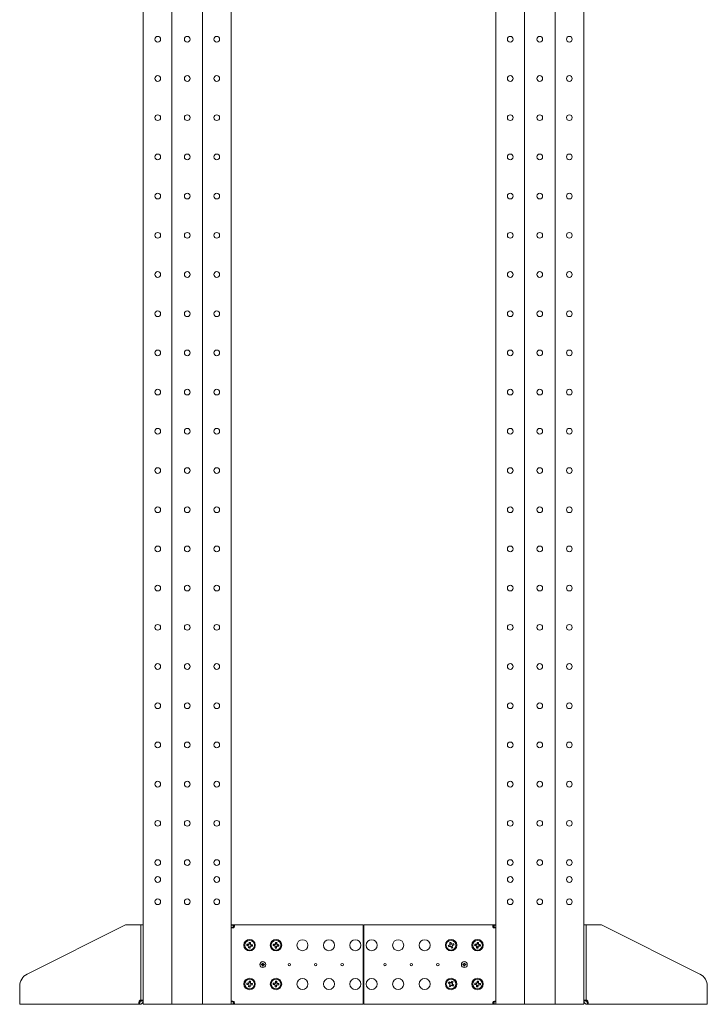
# Model space of a CAD drawing. Units: millimetres. Extents: x 529 to 21760, y 26 to 15039.
# Drawn here: x 12522 to 13302, y 2221 to 3337 of the extents above; entities that cross this region are included whole.
import ezdxf

# ---------------------------------------------------------------- set-up
doc = ezdxf.new("R2010")
doc.units = ezdxf.units.MM
doc.layers.add('Conteg ROF Rack', color=3, linetype='Continuous')

# ---------------------------------------------------------------- blocks, each defined once
blk = doc.blocks.new('RSG4_47U_500_side')
at = {"layer": 'Conteg ROF Rack', "linetype": 'Continuous', "lineweight": 15}
for p, q in [((12694.5, 2220.6), (12694.5, 4497.6)), ((12729.5, 2220.6), (12729.5, 4497.6)), ((12762, 2220.6), (12762, 4497.6)), ((13061.8, 4497.6), (13061.8, 2220.6)), ((13094.3, 4497.6), (13094.3, 2220.6)), ((13129.3, 4497.6), (13129.3, 2220.6)), ((12662, 2310.6), (12662, 4408.6)), ((13161.8, 4408.6), (13161.8, 2310.6)), ((12642, 2310.6), (12530.3, 2254.7)), ((12642, 2310.6), (12659.5, 2310.6)), ((12659.5, 2310.6), (12662, 2310.6)), ((12659.5, 2225.4), (12659.5, 2310.6)), ((12662, 2225.4), (12662, 2310.6)), ((12762, 2310.6), (12764, 2310.6)), ((12762, 2310.3), (12764, 2310.3)), ((12764, 2307.5), (12762, 2307.5)), ((12764, 2310.6), (12764, 2308.6)), ((12764, 2310.6), (12765, 2310.6)), ((12764, 2308.6), (12764, 2310.3)), ((12764, 2308.6), (12765, 2308.6)), ((12764, 2307.5), (12764, 2308.6)), ((12764, 2307.5), (12764, 2307.3)), ((12765, 2310.6), (12765, 2308.6)), ((12765, 2310.6), (12911.7, 2310.6)), ((12911.7, 2310.6), (12911.7, 2307.6)), ((12911.7, 2308.1), (12912.2, 2308.1)), ((12911.7, 2307.6), (12911.7, 2223.6)), ((12912.2, 2307.6), (12912.2, 2310.6)), ((12912.2, 2310.6), (13058.9, 2310.6)), ((12912.2, 2223.6), (12912.2, 2307.6)), ((13058.9, 2308.6), (13058.9, 2310.6)), ((13058.9, 2310.6), (13060, 2310.6)), ((13058.9, 2308.6), (13060, 2308.6)), ((13060, 2310.6), (13060, 2308.6)), ((13060, 2310.6), (13061.8, 2310.6)), ((13061.8, 2310.3), (13060, 2310.3)), ((13060, 2310.3), (13060, 2308.6)), ((13060, 2308.6), (13060, 2307.5)), ((13061.8, 2307.5), (13060, 2307.5)), ((13060, 2307.3), (13060, 2307.5)), ((13164.3, 2310.6), (13161.8, 2310.6)), ((13161.8, 2310.6), (13161.8, 2225.4)), ((13164.3, 2310.6), (13164.3, 2225.4)), ((13164.3, 2310.6), (13181.8, 2310.6)), ((13293.5, 2254.7), (13181.8, 2310.6)), ((12779.6, 2288.7), (12779.8, 2288.5)), ((12782.2, 2290.8), (12782.4, 2290.6)), ((12782.4, 2290.6), (12782.3, 2289.2)), ((12783.6, 2290.5), (12782.4, 2290.6)), ((12783.5, 2289.1), (12783.6, 2290.5)), ((12783.8, 2290.7), (12783.6, 2290.5)), ((12809.6, 2288.7), (12809.8, 2288.5)), ((12812.2, 2290.8), (12812.4, 2290.6)), ((12812.4, 2290.6), (12812.3, 2289.2)), ((12813.6, 2290.5), (12812.4, 2290.6)), ((12813.5, 2289.1), (12813.6, 2290.5)), ((12813.8, 2290.7), (12813.6, 2290.5)), ((13009.4, 2290.3), (13009.7, 2290.2)), ((13010.8, 2290.6), (13009.7, 2290.2)), ((13009.7, 2290.2), (13010.1, 2288.9)), ((13010.9, 2290.9), (13010.8, 2290.6)), ((13011.3, 2289.3), (13010.8, 2290.6)), ((13013.9, 2289.1), (13012.6, 2288.7)), ((13014, 2289.4), (13013.9, 2289.1)), ((13014.3, 2288), (13013.9, 2289.1)), ((13038.1, 2288.7), (13038.3, 2288.5)), ((13040.7, 2290.8), (13040.9, 2290.6)), ((13040.9, 2290.6), (13040.8, 2289.2)), ((13042.1, 2290.5), (13040.9, 2290.6)), ((13042, 2289.1), (13042.1, 2290.5)), ((13042.3, 2290.7), (13042.1, 2290.5)), ((12779.5, 2287.1), (12779.7, 2287.3)), ((12779.8, 2288.5), (12779.7, 2287.3)), ((12779.7, 2287.3), (12781.1, 2287.1)), ((12781.2, 2288.3), (12779.8, 2288.5)), ((12781.7, 2284.5), (12781.9, 2284.7)), ((12782, 2286), (12781.9, 2284.7)), ((12781.9, 2284.7), (12783.1, 2284.5)), ((12783.1, 2284.5), (12783.2, 2285.9)), ((12783.3, 2284.3), (12783.1, 2284.5)), ((12784.3, 2286.8), (12785.7, 2286.7)), ((12785.8, 2287.9), (12784.4, 2288)), ((12785.7, 2286.7), (12785.8, 2287.9)), ((12785.9, 2286.5), (12785.7, 2286.7)), ((12786, 2288.1), (12785.8, 2287.9)), ((12809.5, 2287.1), (12809.7, 2287.3)), ((12809.8, 2288.5), (12809.7, 2287.3)), ((12809.7, 2287.3), (12811.1, 2287.1)), ((12811.2, 2288.3), (12809.8, 2288.5)), ((12811.7, 2284.5), (12811.9, 2284.7)), ((12812, 2286), (12811.9, 2284.7)), ((12811.9, 2284.7), (12813.1, 2284.5)), ((12813.1, 2284.5), (12813.2, 2285.9)), ((12813.3, 2284.3), (12813.1, 2284.5)), ((12814.3, 2286.8), (12815.7, 2286.7)), ((12815.8, 2287.9), (12814.4, 2288)), ((12815.7, 2286.7), (12815.8, 2287.9)), ((12815.9, 2286.5), (12815.7, 2286.7)), ((12816, 2288.1), (12815.8, 2287.9)), ((13008, 2287.3), (13008.2, 2287.2)), ((13009.5, 2287.6), (13008.2, 2287.2)), ((13008.2, 2287.2), (13008.6, 2286)), ((13008.5, 2285.8), (13008.6, 2286)), ((13008.6, 2286), (13009.9, 2286.5)), ((13011.2, 2285.9), (13011.7, 2284.6)), ((13011.6, 2284.3), (13011.7, 2284.6)), ((13011.7, 2284.6), (13012.8, 2285)), ((13012.8, 2285), (13012.3, 2286.3)), ((13013.1, 2284.8), (13012.8, 2285)), ((13013, 2287.5), (13014.3, 2288)), ((13014.5, 2287.9), (13014.3, 2288)), ((13038, 2287.1), (13038.2, 2287.3)), ((13038.3, 2288.5), (13038.2, 2287.3)), ((13038.2, 2287.3), (13039.6, 2287.1)), ((13039.7, 2288.3), (13038.3, 2288.5)), ((13040.2, 2284.5), (13040.4, 2284.7)), ((13040.5, 2286), (13040.4, 2284.7)), ((13040.4, 2284.7), (13041.6, 2284.5)), ((13041.6, 2284.5), (13041.7, 2285.9)), ((13041.8, 2284.3), (13041.6, 2284.5)), ((13042.8, 2286.8), (13044.2, 2286.7)), ((13044.3, 2287.9), (13042.9, 2288)), ((13044.2, 2286.7), (13044.3, 2287.9)), ((13044.4, 2286.5), (13044.2, 2286.7)), ((13044.5, 2288.1), (13044.3, 2287.9)), ((12798.1, 2267.4), (12797.4, 2267.4)), ((12797.4, 2267.4), (12797.4, 2266.8)), ((12797.6, 2267.2), (12797.4, 2267.4)), ((12797.6, 2266.8), (12797.6, 2267.2)), ((12797.6, 2267.2), (12797.9, 2267.2)), ((12797.9, 2267.2), (12798.1, 2267.4)), ((12797.9, 2267.2), (12797.9, 2266.8)), ((12798.1, 2266.8), (12798.1, 2267.4)), ((13026.6, 2267.4), (13025.9, 2267.4)), ((13025.9, 2267.4), (13025.9, 2266.8)), ((13026.1, 2267.2), (13025.9, 2267.4)), ((13026.1, 2266.8), (13026.1, 2267.2)), ((13026.1, 2267.2), (13026.4, 2267.2)), ((13026.4, 2267.2), (13026.6, 2267.4)), ((13026.4, 2267.2), (13026.4, 2266.8)), ((13026.6, 2266.8), (13026.6, 2267.4)), ((12796.6, 2266), (12796, 2266)), ((12796, 2266), (12796, 2265.2)), ((12796.2, 2265.8), (12796, 2266)), ((12796.2, 2265.4), (12796, 2265.2)), ((12796, 2265.2), (12796.5, 2265.2)), ((12796.2, 2265.8), (12796.5, 2265.8)), ((12796.2, 2265.4), (12796.2, 2265.8)), ((12796.5, 2265.4), (12796.2, 2265.4)), ((12796.4, 2265.8), (12796.3, 2265.6)), ((12796.3, 2265.6), (12796.4, 2265.4)), ((12797.3, 2264.4), (12797.3, 2263.8)), ((12797.5, 2264), (12797.3, 2263.8)), ((12797.3, 2263.8), (12798.1, 2263.8)), ((12797.5, 2264), (12797.6, 2264.4)), ((12797.9, 2264), (12797.5, 2264)), ((12797.9, 2264.4), (12797.9, 2264)), ((12797.9, 2264), (12798.1, 2263.8)), ((12798.1, 2263.8), (12798.1, 2264.4)), ((12799.5, 2265.9), (12798.9, 2266)), ((12798.9, 2265.8), (12799.3, 2265.7)), ((12799.3, 2265.4), (12798.9, 2265.4)), ((12798.9, 2265.2), (12799.5, 2265.2)), ((12799.3, 2265.7), (12799.5, 2265.9)), ((12799.3, 2265.7), (12799.3, 2265.4)), ((12799.3, 2265.4), (12799.5, 2265.2)), ((12799.5, 2265.2), (12799.5, 2265.9)), ((13025.1, 2266), (13024.5, 2266)), ((13024.5, 2266), (13024.5, 2265.2)), ((13024.7, 2265.8), (13024.5, 2266)), ((13024.7, 2265.4), (13024.5, 2265.2)), ((13024.5, 2265.2), (13025, 2265.2)), ((13024.7, 2265.8), (13025, 2265.8)), ((13024.7, 2265.4), (13024.7, 2265.8)), ((13025, 2265.4), (13024.7, 2265.4)), ((13025.8, 2264.4), (13025.8, 2263.8)), ((13026, 2264), (13025.8, 2263.8)), ((13025.8, 2263.8), (13026.6, 2263.8)), ((13026, 2264), (13026.1, 2264.4)), ((13026.4, 2264), (13026, 2264)), ((13026.4, 2264.4), (13026.4, 2264)), ((13026.4, 2264), (13026.6, 2263.8)), ((13026.6, 2263.8), (13026.6, 2264.4)), ((13028, 2265.9), (13027.4, 2266)), ((13027.4, 2265.8), (13027.8, 2265.7)), ((13027.8, 2265.4), (13027.4, 2265.4)), ((13027.4, 2265.2), (13028, 2265.2)), ((13027.6, 2265.6), (13027.6, 2265.8)), ((13027.6, 2265.4), (13027.6, 2265.6)), ((13027.8, 2265.7), (13028, 2265.9)), ((13027.8, 2265.7), (13027.8, 2265.4)), ((13027.8, 2265.4), (13028, 2265.2)), ((13028, 2265.2), (13028, 2265.9)), ((12779.6, 2244.7), (12779.8, 2244.5)), ((12779.8, 2244.5), (12779.7, 2243.3)), ((12781.2, 2244.3), (12779.8, 2244.5)), ((12782.2, 2246.8), (12782.4, 2246.6)), ((12782.4, 2246.6), (12782.3, 2245.2)), ((12783.6, 2246.5), (12782.4, 2246.6)), ((12783.5, 2245.1), (12783.6, 2246.5)), ((12783.8, 2246.7), (12783.6, 2246.5)), ((12785.8, 2243.9), (12784.4, 2244)), ((12786, 2244.1), (12785.8, 2243.9)), ((12809.6, 2244.7), (12809.8, 2244.5)), ((12809.8, 2244.5), (12809.7, 2243.3)), ((12811.2, 2244.3), (12809.8, 2244.5)), ((12812.2, 2246.8), (12812.4, 2246.6)), ((12812.4, 2246.6), (12812.3, 2245.2)), ((12813.6, 2246.5), (12812.4, 2246.6)), ((12813.5, 2245.1), (12813.6, 2246.5)), ((12813.8, 2246.7), (12813.6, 2246.5)), ((12815.8, 2243.9), (12814.4, 2244)), ((12816, 2244.1), (12815.8, 2243.9)), ((13008.1, 2244.5), (13008.4, 2244.6)), ((13009, 2245.6), (13008.4, 2244.6)), ((13008.4, 2244.6), (13009.6, 2243.9)), ((13008.9, 2245.9), (13009, 2245.6)), ((13010.2, 2244.9), (13009, 2245.6)), ((13012.2, 2246.5), (13011.5, 2245.3)), ((13012.2, 2246.7), (13012.2, 2246.5)), ((13013.3, 2245.9), (13012.2, 2246.5)), ((13012.6, 2244.7), (13013.3, 2245.9)), ((13013.6, 2245.9), (13013.3, 2245.9)), ((13038.1, 2244.7), (13038.3, 2244.5)), ((13038.3, 2244.5), (13038.2, 2243.3)), ((13039.7, 2244.3), (13038.3, 2244.5)), ((13040.7, 2246.8), (13040.9, 2246.6)), ((13040.9, 2246.6), (13040.8, 2245.2)), ((13042.1, 2246.5), (13040.9, 2246.6)), ((13042, 2245.1), (13042.1, 2246.5)), ((13042.3, 2246.7), (13042.1, 2246.5)), ((13044.3, 2243.9), (13042.9, 2244)), ((13044.5, 2244.1), (13044.3, 2243.9)), ((12522, 2224.6), (12522, 2241.3)), ((12779.5, 2243.1), (12779.7, 2243.3)), ((12779.7, 2243.3), (12781.1, 2243.1)), ((12781.7, 2240.5), (12781.9, 2240.7)), ((12782, 2242), (12781.9, 2240.7)), ((12781.9, 2240.7), (12783.1, 2240.5)), ((12783.1, 2240.5), (12783.2, 2241.9)), ((12783.3, 2240.3), (12783.1, 2240.5)), ((12784.3, 2242.8), (12785.7, 2242.7)), ((12785.7, 2242.7), (12785.8, 2243.9)), ((12785.9, 2242.5), (12785.7, 2242.7)), ((12809.5, 2243.1), (12809.7, 2243.3)), ((12809.7, 2243.3), (12811.1, 2243.1)), ((12811.7, 2240.5), (12811.9, 2240.7)), ((12812, 2242), (12811.9, 2240.7)), ((12811.9, 2240.7), (12813.1, 2240.5)), ((12813.1, 2240.5), (12813.2, 2241.9)), ((12813.3, 2240.3), (12813.1, 2240.5)), ((12814.3, 2242.8), (12815.7, 2242.7)), ((12815.7, 2242.7), (12815.8, 2243.9)), ((12815.9, 2242.5), (12815.7, 2242.7)), ((13008.9, 2241.2), (13009.2, 2241.3)), ((13009.9, 2242.5), (13009.2, 2241.3)), ((13009.2, 2241.3), (13010.2, 2240.7)), ((13010.2, 2240.7), (13011, 2241.9)), ((13010.3, 2240.4), (13010.2, 2240.7)), ((13012.3, 2242.3), (13013.5, 2241.5)), ((13014.1, 2242.6), (13012.9, 2243.3)), ((13013.5, 2241.5), (13014.1, 2242.6)), ((13013.6, 2241.3), (13013.5, 2241.5)), ((13014.4, 2242.7), (13014.1, 2242.6)), ((13038, 2243.1), (13038.2, 2243.3)), ((13038.2, 2243.3), (13039.6, 2243.1)), ((13040.2, 2240.5), (13040.4, 2240.7)), ((13040.5, 2242), (13040.4, 2240.7)), ((13040.4, 2240.7), (13041.6, 2240.5)), ((13041.6, 2240.5), (13041.7, 2241.9)), ((13041.8, 2240.3), (13041.6, 2240.5)), ((13042.8, 2242.8), (13044.2, 2242.7)), ((13044.2, 2242.7), (13044.3, 2243.9)), ((13044.4, 2242.5), (13044.2, 2242.7)), ((13301.8, 2241.3), (13301.8, 2224.6)), ((12522, 2220.6), (12522, 2224.6)), ((12657.8, 2223.1), (12657.8, 2220.6)), ((12658, 2223.1), (12657.8, 2223.1)), ((12658, 2220.6), (12658, 2223.1)), ((12662, 2225.4), (12659.5, 2225.4)), ((12659.5, 2225.4), (12659.5, 2224.6)), ((12662, 2224.6), (12659.5, 2224.6)), ((12662, 2225.4), (12662, 2224.9)), ((12662, 2220.6), (12662, 2224.9)), ((12762, 2223.6), (12764, 2223.6)), ((12764, 2223.9), (12764, 2223.6)), ((12764, 2222.6), (12764, 2223.6)), ((12764, 2220.6), (12764, 2222.6)), ((12765, 2222.6), (12764, 2222.6)), ((12764, 2220.8), (12764, 2222.6)), ((12765, 2222.6), (12765, 2220.6)), ((12911.7, 2223.6), (12911.7, 2220.6)), ((12912.2, 2223.1), (12911.7, 2223.1)), ((12912.2, 2220.6), (12912.2, 2223.6)), ((13058.9, 2220.6), (13058.9, 2222.6)), ((13060, 2222.6), (13058.9, 2222.6)), ((13060, 2223.6), (13060, 2223.9)), ((13060, 2223.6), (13061.8, 2223.6)), ((13060, 2223.6), (13060, 2222.6)), ((13060, 2220.6), (13060, 2222.6)), ((13060, 2222.6), (13060, 2220.8)), ((13161.8, 2225.4), (13164.3, 2225.4)), ((13161.8, 2224.9), (13161.8, 2225.4)), ((13161.8, 2224.9), (13161.8, 2220.6)), ((13164.3, 2224.6), (13161.8, 2224.6)), ((13164.3, 2224.6), (13164.3, 2225.4)), ((13165.8, 2223.1), (13165.8, 2220.6)), ((13166, 2223.1), (13165.8, 2223.1)), ((13166, 2220.6), (13166, 2223.1)), ((13301.8, 2224.6), (13301.8, 2220.6)), ((12657.8, 2220.6), (12522, 2220.6)), ((12658, 2220.6), (12657.8, 2220.6)), ((12666, 2220.6), (12662, 2220.6)), ((12690.5, 2220.6), (12666, 2220.6)), ((12694.5, 2220.6), (12690.5, 2220.6)), ((12696, 2220.6), (12694.5, 2220.6)), ((12728, 2220.6), (12696, 2220.6)), ((12729.5, 2220.6), (12728, 2220.6)), ((12733.5, 2220.6), (12729.5, 2220.6)), ((12758, 2220.6), (12733.5, 2220.6)), ((12762, 2220.6), (12758, 2220.6)), ((12762, 2220.8), (12764, 2220.8)), ((12764, 2220.6), (12762, 2220.6)), ((12765, 2220.6), (12764, 2220.6)), ((12911.7, 2220.6), (12765, 2220.6)), ((13058.9, 2220.6), (12912.2, 2220.6)), ((13060, 2220.6), (13058.9, 2220.6)), ((13061.8, 2220.8), (13060, 2220.8)), ((13061.8, 2220.6), (13060, 2220.6)), ((13065.8, 2220.6), (13061.8, 2220.6)), ((13090.3, 2220.6), (13065.8, 2220.6)), ((13094.3, 2220.6), (13090.3, 2220.6)), ((13095.8, 2220.6), (13094.3, 2220.6)), ((13127.8, 2220.6), (13095.8, 2220.6)), ((13129.3, 2220.6), (13127.8, 2220.6)), ((13133.3, 2220.6), (13129.3, 2220.6)), ((13157.8, 2220.6), (13133.3, 2220.6)), ((13161.8, 2220.6), (13157.8, 2220.6)), ((13166, 2220.6), (13165.8, 2220.6)), ((13301.8, 2220.6), (13166, 2220.6))]:
    blk.add_line(p, q, dxfattribs=at)
at = {"layer": 'Conteg ROF Rack', "linetype": 'Continuous', "lineweight": 15, "flags": 128}
for points in [[(12797.9, 2267), (12797.7, 2267), (12797.6, 2267)], [(13026.4, 2267), (13026.2, 2267), (13026.1, 2267)], [(12797.5, 2264.2), (12797.7, 2264.2), (12797.9, 2264.2)], [(12799.1, 2265.4), (12799.1, 2265.6), (12799.1, 2265.8)], [(13024.9, 2265.8), (13024.8, 2265.6), (13024.9, 2265.4)], [(13026, 2264.2), (13026.2, 2264.2), (13026.4, 2264.2)]]:
    blk.add_lwpolyline(points, dxfattribs=at)
at = {"layer": 'Conteg ROF Rack', "linetype": 'Continuous', "lineweight": 15}
for centre, radius in [((12678.5, 3314.8), 3.25), ((12712, 3314.8), 3.25), ((12745.5, 3314.8), 3.25), ((13078.3, 3314.8), 3.25), ((13111.8, 3314.8), 3.25), ((13145.3, 3314.8), 3.25), ((12678.5, 3270.3), 3.25), ((12712, 3270.3), 3.25), ((12745.5, 3270.3), 3.25), ((13078.3, 3270.3), 3.25), ((13111.8, 3270.3), 3.25), ((13145.3, 3270.3), 3.25), ((12678.5, 3225.9), 3.25), ((12712, 3225.9), 3.25), ((12745.5, 3225.9), 3.25), ((13078.3, 3225.9), 3.25), ((13111.8, 3225.9), 3.25), ((13145.3, 3225.9), 3.25), ((12678.5, 3181.4), 3.25), ((12712, 3181.4), 3.25), ((12745.5, 3181.4), 3.25), ((13078.3, 3181.4), 3.25), ((13111.8, 3181.4), 3.25), ((13145.3, 3181.4), 3.25), ((12678.5, 3137), 3.25), ((12712, 3137), 3.25), ((12745.5, 3137), 3.25), ((13078.3, 3137), 3.25), ((13111.8, 3137), 3.25), ((13145.3, 3137), 3.25), ((12678.5, 3092.5), 3.25), ((12712, 3092.5), 3.25), ((12745.5, 3092.5), 3.25), ((13078.3, 3092.5), 3.25), ((13111.8, 3092.5), 3.25), ((13145.3, 3092.5), 3.25), ((12678.5, 3048.1), 3.25), ((12712, 3048.1), 3.25), ((12745.5, 3048.1), 3.25), ((13078.3, 3048.1), 3.25), ((13111.8, 3048.1), 3.25), ((13145.3, 3048.1), 3.25), ((12678.5, 3003.6), 3.25), ((12712, 3003.6), 3.25), ((12745.5, 3003.6), 3.25), ((13078.3, 3003.6), 3.25), ((13111.8, 3003.6), 3.25), ((13145.3, 3003.6), 3.25), ((12678.5, 2959.2), 3.25), ((12712, 2959.2), 3.25), ((12745.5, 2959.2), 3.25), ((13078.3, 2959.2), 3.25), ((13111.8, 2959.2), 3.25), ((13145.3, 2959.2), 3.25), ((12678.5, 2914.7), 3.25), ((12712, 2914.7), 3.25), ((12745.5, 2914.7), 3.25), ((13078.3, 2914.7), 3.25), ((13111.8, 2914.7), 3.25), ((13145.3, 2914.7), 3.25), ((12678.5, 2870.3), 3.25), ((12712, 2870.3), 3.25), ((12745.5, 2870.3), 3.25), ((13078.3, 2870.3), 3.25), ((13111.8, 2870.3), 3.25), ((13145.3, 2870.3), 3.25), ((12678.5, 2825.8), 3.25), ((12712, 2825.8), 3.25), ((12745.5, 2825.8), 3.25), ((13078.3, 2825.8), 3.25), ((13111.8, 2825.8), 3.25), ((13145.3, 2825.8), 3.25), ((12678.5, 2781.4), 3.25), ((12712, 2781.4), 3.25), ((12745.5, 2781.4), 3.25), ((13078.3, 2781.4), 3.25), ((13111.8, 2781.4), 3.25), ((13145.3, 2781.4), 3.25), ((12678.5, 2736.9), 3.25), ((12712, 2736.9), 3.25), ((12745.5, 2736.9), 3.25), ((13078.3, 2736.9), 3.25), ((13111.8, 2736.9), 3.25), ((13145.3, 2736.9), 3.25), ((12678.5, 2692.5), 3.25), ((12712, 2692.5), 3.25), ((12745.5, 2692.5), 3.25), ((13078.3, 2692.5), 3.25), ((13111.8, 2692.5), 3.25), ((13145.3, 2692.5), 3.25), ((12678.5, 2648), 3.25), ((12712, 2648), 3.25), ((12745.5, 2648), 3.25), ((13078.3, 2648), 3.25), ((13111.8, 2648), 3.25), ((13145.3, 2648), 3.25), ((12678.5, 2603.6), 3.25), ((12712, 2603.6), 3.25), ((12745.5, 2603.6), 3.25), ((13078.3, 2603.6), 3.25), ((13111.8, 2603.6), 3.25), ((13145.3, 2603.6), 3.25), ((12678.5, 2559.1), 3.25), ((12712, 2559.1), 3.25), ((12745.5, 2559.1), 3.25), ((13078.3, 2559.1), 3.25), ((13111.8, 2559.1), 3.25), ((13145.3, 2559.1), 3.25), ((12678.5, 2514.7), 3.25), ((12712, 2514.7), 3.25), ((12745.5, 2514.7), 3.25), ((13078.3, 2514.7), 3.25), ((13111.8, 2514.7), 3.25), ((13145.3, 2514.7), 3.25), ((12678.5, 2470.2), 3.25), ((12712, 2470.2), 3.25), ((12745.5, 2470.2), 3.25), ((13078.3, 2470.2), 3.25), ((13111.8, 2470.2), 3.25), ((13145.3, 2470.2), 3.25), ((12678.5, 2425.8), 3.25), ((12712, 2425.8), 3.25), ((12745.5, 2425.8), 3.25), ((13078.3, 2425.8), 3.25), ((13111.8, 2425.8), 3.25), ((13145.3, 2425.8), 3.25), ((12678.5, 2381.3), 3.25), ((12712, 2381.3), 3.25), ((12745.5, 2381.3), 3.25), ((13078.3, 2381.3), 3.25), ((13111.8, 2381.3), 3.25), ((13145.3, 2381.3), 3.25), ((12678.5, 2362.1), 3.25), ((12745.5, 2362.1), 3.25), ((13078.3, 2362.1), 3.25), ((13145.3, 2362.1), 3.25), ((12678.5, 2336.9), 3.25), ((12712, 2336.9), 3.25), ((12745.5, 2336.9), 3.25), ((13078.3, 2336.9), 3.25), ((13111.8, 2336.9), 3.25), ((13145.3, 2336.9), 3.25), ((12782.7, 2287.6), 6.5), ((12782.7, 2287.6), 5.5), ((12812.7, 2287.6), 6.5), ((12812.7, 2287.6), 5.5), ((12842.7, 2287.6), 6.25), ((12872.7, 2287.6), 6.25), ((12902.7, 2287.6), 6.25), ((12921.2, 2287.6), 6.25), ((12951.2, 2287.6), 6.25), ((12981.2, 2287.6), 6.25), ((13011.2, 2287.6), 6.5), ((13011.2, 2287.6), 5.5), ((13041.2, 2287.6), 6.5), ((13041.2, 2287.6), 5.5), ((12797.7, 2265.6), 3.35), ((12827.7, 2265.6), 1.4), ((12857.7, 2265.6), 1.4), ((12887.7, 2265.6), 1.4), ((12936.2, 2265.6), 1.4), ((12966.2, 2265.6), 1.4), ((12996.2, 2265.6), 1.4), ((13026.2, 2265.6), 3.35), ((12782.7, 2243.6), 6.5), ((12782.7, 2243.6), 5.5), ((12812.7, 2243.6), 6.5), ((12812.7, 2243.6), 5.5), ((12842.7, 2243.6), 6.25), ((12872.7, 2243.6), 6.25), ((12902.7, 2243.6), 6.25), ((12921.2, 2243.6), 6.25), ((12951.2, 2243.6), 6.25), ((12981.2, 2243.6), 6.25), ((13011.2, 2243.6), 6.5), ((13011.2, 2243.6), 5.5), ((13041.2, 2243.6), 6.5), ((13041.2, 2243.6), 5.5)]:
    blk.add_circle(centre, radius, dxfattribs=at)
for centre, radius, start, end in [((12764, 2308.6), 1.45, 313.6028, 316.3972), ((13060, 2308.6), 1.45, 223.6028, 226.3972), ((12834.5, 2282.9), 55.2, 173.9805, 175.6378), ((12778.1, 2237.7), 51, 86.4542, 88.2529), ((12781.3, 2289.3), 1, 264.8093, 354.8093), ((12832.8, 2283.2), 51.1, 171.3689, 173.1615), ((12778, 2235.5), 55.5, 83.9845, 85.634), ((12784.5, 2289), 1, 174.8093, 264.8093), ((12732.8, 2292.3), 51.1, 356.4546, 358.2504), ((12864.4, 2282.9), 55, 173.9777, 175.6406), ((12808.1, 2237.7), 51, 86.4543, 88.2526), ((12811.3, 2289.3), 1, 264.8093, 354.8093), ((12862.4, 2283.2), 50.7, 171.3613, 173.169), ((12808, 2235.5), 55.5, 83.9841, 85.634), ((12814.5, 2289), 1, 174.8093, 264.8093), ((12763, 2292.2), 50.8, 356.4507, 358.2542), ((13028.6, 2238.3), 55.4, 108.5286, 110.1795), ((13058.3, 2304.3), 50.8, 195.9072, 197.711), ((13009.2, 2288.6), 1, 289.3538, 19.3538), ((12964, 2271.1), 51, 20.9988, 22.7982), ((13012.2, 2289.6), 1, 199.3538, 289.3538), ((13028, 2240.3), 51, 105.9104, 107.7078), ((12962, 2270.3), 55.4, 18.5286, 20.1795), ((13093.2, 2282.9), 55.4, 173.9829, 175.6354), ((13036.6, 2237.7), 51, 86.4542, 88.2528), ((13039.8, 2289.3), 1, 264.8093, 354.8093), ((13091.1, 2283.2), 50.9, 171.3651, 173.1652), ((13036.5, 2235.5), 55.5, 83.9843, 85.634), ((13043, 2289), 1, 174.8093, 264.8093), ((12991.4, 2292.3), 51, 356.4544, 358.2527), ((12787.1, 2337.4), 50.9, 261.3653, 263.1648), ((12781, 2286.1), 1, 354.8093, 84.8093), ((12832.4, 2282.9), 50.8, 176.4515, 178.2577), ((12787.5, 2339.6), 55.4, 263.9838, 265.6343), ((12784.2, 2285.8), 1, 84.8093, 174.8093), ((12732.7, 2292), 51.2, 351.369, 353.161), ((12787.4, 2337.3), 50.9, 266.4523, 268.2548), ((12778.3, 2237.6), 51, 81.3667, 83.1634), ((12731, 2292.3), 55.2, 353.9804, 355.638), ((12817.1, 2337.4), 50.9, 261.3644, 263.1657), ((12811, 2286.1), 1, 354.8093, 84.8093), ((12862.5, 2282.9), 50.8, 176.4507, 178.2542), ((12817.5, 2339.6), 55.5, 263.9841, 265.634), ((12814.2, 2285.8), 1, 84.8093, 174.8093), ((12763.1, 2291.9), 50.7, 351.3615, 353.1685), ((12817.4, 2337.3), 50.9, 266.4524, 268.2545), ((12808.4, 2237.7), 51, 81.3658, 83.1642), ((12761.2, 2292.3), 55, 353.9775, 355.6408), ((13027.7, 2240.4), 50.9, 110.9974, 112.7996), ((13060.3, 2304.8), 55.2, 198.5254, 200.1826), ((12994.6, 2334.7), 50.8, 285.9077, 287.7112), ((13010.3, 2285.5), 1, 19.3538, 109.3538), ((13058.5, 2304), 50.9, 200.9972, 202.7978), ((12994, 2336.6), 55.2, 288.5242, 290.1831), ((13013.3, 2286.6), 1, 109.3538, 199.3538), ((12964.1, 2270.9), 50.9, 15.9107, 17.7102), ((12994.8, 2334.9), 51, 290.9994, 292.7977), ((13045.6, 2337.4), 50.9, 261.3651, 263.165), ((13039.5, 2286.1), 1, 354.8093, 84.8093), ((13091, 2282.9), 50.9, 176.4525, 178.2545), ((13046, 2339.6), 55.5, 263.9842, 265.6339), ((13042.7, 2285.8), 1, 84.8093, 174.8093), ((12991.5, 2292), 50.8, 351.3634, 353.1667), ((13045.9, 2337.3), 50.9, 266.4524, 268.2547), ((13036.8, 2237.7), 51, 81.366, 83.1641), ((12989.4, 2292.3), 55.3, 353.9826, 355.6378), ((12796.6, 2266.8), 1.02, 269.3626, 359.3626), ((12799, 2266.8), 1.02, 179.3626, 269.3626), ((13025.1, 2266.8), 1.02, 269.3626, 359.3626), ((13027.5, 2266.8), 1.02, 179.3626, 269.3626), ((12796.5, 2264.4), 1.02, 359.3626, 89.3626), ((12798.9, 2264.4), 1.02, 89.3626, 179.3626), ((13025, 2264.4), 1.02, 359.3626, 89.3626), ((13027.4, 2264.4), 1.02, 89.3626, 179.3626), ((12537, 2241.3), 15, 116.5651, 180), ((12834.5, 2238.9), 55.2, 173.9804, 175.6379), ((12778.1, 2193.8), 50.9, 86.4532, 88.2538), ((12781.3, 2245.3), 1, 264.8093, 354.8093), ((12832.8, 2239.2), 51.1, 171.3687, 173.1613), ((12778, 2191.7), 55.3, 83.9819, 85.6366), ((12784.5, 2245), 1, 174.8093, 264.8093), ((12732.8, 2248.3), 51, 356.4544, 358.2504), ((12778.4, 2193.8), 50.9, 81.3643, 83.1657), ((12730.9, 2248.3), 55.2, 353.9805, 355.6377), ((12864.3, 2238.9), 55, 173.9776, 175.6407), ((12808.1, 2193.8), 50.9, 86.4533, 88.2536), ((12811.3, 2245.3), 1, 264.8093, 354.8093), ((12862.4, 2239.2), 50.7, 171.3612, 173.1689), ((12808, 2191.7), 55.3, 83.9815, 85.6366), ((12814.5, 2245), 1, 174.8093, 264.8093), ((12763, 2248.2), 50.8, 356.4506, 358.2543), ((12808.4, 2193.8), 50.8, 81.3634, 83.1666), ((12761.1, 2248.3), 55, 353.9777, 355.6406), ((13056.1, 2217.3), 55.2, 148.763, 150.4215), ((13036.5, 2286.9), 51, 236.1491, 237.9466), ((12985.8, 2200.5), 51, 61.237, 63.0355), ((13010.7, 2245.8), 1, 239.5922, 329.5922), ((13054.4, 2218.4), 50.9, 146.1466, 147.9484), ((12984.8, 2198.6), 55.4, 58.766, 60.4174), ((13013.4, 2244.2), 1, 149.5922, 239.5922), ((12968.2, 2269), 50.9, 331.2357, 333.0376), ((13093.2, 2238.9), 55.4, 173.9828, 175.6355), ((13036.6, 2193.8), 50.9, 86.4533, 88.2537), ((13039.8, 2245.3), 1, 264.8093, 354.8093), ((13091.1, 2239.2), 50.9, 171.3649, 173.1651), ((13036.5, 2191.7), 55.3, 83.9817, 85.6366), ((13043, 2245), 1, 174.8093, 264.8093), ((12991.4, 2248.3), 51, 356.4542, 358.2527), ((13036.9, 2193.8), 50.9, 81.3636, 83.1664), ((12989.4, 2248.3), 55.3, 353.9827, 355.6376), ((13286.8, 2241.3), 15, 0, 63.4349), ((12787.1, 2293.4), 50.9, 261.3652, 263.1659), ((12781, 2242.1), 1, 354.8093, 84.8093), ((12832.4, 2238.9), 50.8, 176.4514, 178.2578), ((12787.5, 2295.4), 55.3, 263.9812, 265.6369), ((12784.2, 2241.8), 1, 84.8093, 174.8093), ((12732.7, 2248), 51.1, 351.3689, 353.1613), ((12787.4, 2293.4), 50.9, 266.4525, 268.2546), ((12817.1, 2293.4), 50.9, 261.3643, 263.1668), ((12811, 2242.1), 1, 354.8093, 84.8093), ((12862.5, 2238.9), 50.8, 176.4507, 178.2542), ((12817.5, 2295.5), 55.3, 263.9815, 265.6366), ((12814.2, 2241.8), 1, 84.8093, 174.8093), ((12763.1, 2247.9), 50.7, 351.3613, 353.1688), ((12817.4, 2293.4), 50.9, 266.4526, 268.2543), ((13054.3, 2218.1), 50.9, 151.2354, 153.0361), ((13037.6, 2288.4), 55.2, 238.7638, 240.4207), ((13009.1, 2243), 1, 329.5922, 59.5922), ((12968, 2268.8), 50.9, 326.148, 327.9483), ((13011.8, 2241.4), 1, 59.5922, 149.5922), ((13036.7, 2286.6), 50.9, 241.2348, 243.0376), ((12986, 2200.4), 50.9, 56.1476, 57.9484), ((12966.3, 2269.9), 55.3, 328.7645, 330.4194), ((13045.6, 2293.4), 50.9, 261.365, 263.1661), ((13039.5, 2242.1), 1, 354.8093, 84.8093), ((13091, 2238.9), 50.9, 176.4524, 178.2546), ((13046, 2295.5), 55.3, 263.9816, 265.6365), ((13042.7, 2241.8), 1, 84.8093, 174.8093), ((12991.5, 2248), 50.8, 351.3632, 353.167), ((13045.9, 2293.4), 50.9, 266.4526, 268.2545), ((12659.7, 2222.9), 2.5, 90, 137.9329), ((12764, 2222.6), 1.45, 43.6028, 46.3972), ((13060, 2222.6), 1.45, 133.6028, 136.3972), ((13164.1, 2222.9), 2.5, 42.0671, 90)]:
    blk.add_arc(centre, radius, start, end, dxfattribs=at)
for points, knots in [([(12765, 2307.5), (12764.8, 2307.5), (12764.5, 2307.3), (12763.9, 2307.2), (12763.4, 2307.2), (12762.9, 2307.1), (12762.5, 2307.2), (12762.2, 2307.2), (12762, 2307.3), (12762, 2307.5), (12762, 2307.5)], [0, 0, 0, 0, 0.111848, 0.234778, 0.365553, 0.500006, 0.634531, 0.765113, 0.886101, 1, 1, 1, 1]), ([(12765, 2310.6), (12765.1, 2310.6), (12765.2, 2310.6), (12765.4, 2310.4), (12765.4, 2310.1), (12765.5, 2309.7), (12765.4, 2309.2), (12765.4, 2308.7), (12765.2, 2308.1), (12765.1, 2307.8), (12765, 2307.6)], [0, 0, 0, 0, 0.111847, 0.234779, 0.365554, 0.500009, 0.634535, 0.765114, 0.8861, 1, 1, 1, 1]), ([(13058.9, 2307.6), (13058.9, 2307.8), (13058.8, 2308.1), (13058.6, 2308.7), (13058.6, 2309.2), (13058.5, 2309.7), (13058.6, 2310.1), (13058.6, 2310.4), (13058.8, 2310.6), (13058.9, 2310.6), (13058.9, 2310.6)], [0, 0, 0, 0, 0.111849, 0.234778, 0.365548, 0.500007, 0.634532, 0.765115, 0.886103, 1, 1, 1, 1]), ([(13061.8, 2307.2), (13061.7, 2307.2), (13061.5, 2307.1), (13061.1, 2307.1), (13060.6, 2307.2), (13060.1, 2307.2), (13059.5, 2307.3), (13059.2, 2307.5), (13059, 2307.5)], [0, 0, 0, 0, 0.168183, 0.34447, 0.520844, 0.692034, 0.850668, 1, 1, 1, 1]), ([(12781.2, 2288.6), (12781.3, 2288.6), (12781.5, 2288.6), (12781.7, 2288.7), (12781.9, 2288.9), (12782, 2289.1), (12782, 2289.2), (12782, 2289.3)], [0, 0, 0, 0, 0.220736, 0.441812, 0.658934, 0.874808, 1, 1, 1, 1]), ([(12783.8, 2289.1), (12783.8, 2289), (12783.8, 2288.8), (12783.9, 2288.6), (12784.1, 2288.4), (12784.2, 2288.3), (12784.4, 2288.3), (12784.4, 2288.3)], [0, 0, 0, 0, 0.220764, 0.441839, 0.658921, 0.874783, 1, 1, 1, 1]), ([(12811.2, 2288.6), (12811.3, 2288.6), (12811.5, 2288.6), (12811.7, 2288.7), (12811.9, 2288.9), (12812, 2289.1), (12812, 2289.2), (12812, 2289.3)], [0, 0, 0, 0, 0.220782, 0.441853, 0.658931, 0.8748, 1, 1, 1, 1]), ([(12813.8, 2289.1), (12813.8, 2289), (12813.8, 2288.8), (12813.9, 2288.6), (12814.1, 2288.4), (12814.2, 2288.3), (12814.4, 2288.3), (12814.4, 2288.3)], [0, 0, 0, 0, 0.220764, 0.441839, 0.658921, 0.874783, 1, 1, 1, 1]), ([(13009.4, 2287.9), (13009.5, 2287.9), (13009.7, 2288), (13009.8, 2288.2), (13009.9, 2288.4), (13009.9, 2288.6), (13009.9, 2288.8), (13009.9, 2288.8)], [0, 0, 0, 0, 0.220751, 0.441839, 0.658918, 0.874814, 1, 1, 1, 1]), ([(13011.5, 2289.4), (13011.6, 2289.3), (13011.6, 2289.2), (13011.8, 2289), (13012.1, 2288.9), (13012.3, 2288.9), (13012.4, 2288.9), (13012.5, 2288.9)], [0, 0, 0, 0, 0.22075, 0.441836, 0.658914, 0.874783, 1, 1, 1, 1]), ([(13039.7, 2288.6), (13039.8, 2288.6), (13040, 2288.6), (13040.2, 2288.7), (13040.4, 2288.9), (13040.5, 2289.1), (13040.5, 2289.2), (13040.5, 2289.3)], [0, 0, 0, 0, 0.220758, 0.441854, 0.658934, 0.874804, 1, 1, 1, 1]), ([(13042.3, 2289.1), (13042.3, 2289), (13042.3, 2288.8), (13042.4, 2288.6), (13042.6, 2288.4), (13042.7, 2288.3), (13042.9, 2288.3), (13042.9, 2288.3)], [0, 0, 0, 0, 0.220762, 0.441838, 0.658922, 0.874808, 1, 1, 1, 1]), ([(12781.7, 2286.1), (12781.7, 2286.2), (12781.7, 2286.3), (12781.6, 2286.6), (12781.4, 2286.7), (12781.2, 2286.8), (12781.1, 2286.9), (12781.1, 2286.9)], [0, 0, 0, 0, 0.220738, 0.441837, 0.658921, 0.874783, 1, 1, 1, 1]), ([(12784.3, 2286.6), (12784.2, 2286.6), (12784, 2286.6), (12783.8, 2286.5), (12783.6, 2286.3), (12783.5, 2286.1), (12783.5, 2286), (12783.5, 2285.9)], [0, 0, 0, 0, 0.220738, 0.441802, 0.658886, 0.874783, 1, 1, 1, 1]), ([(12811.7, 2286.1), (12811.7, 2286.2), (12811.7, 2286.3), (12811.6, 2286.6), (12811.4, 2286.7), (12811.2, 2286.8), (12811.1, 2286.9), (12811.1, 2286.9)], [0, 0, 0, 0, 0.220739, 0.441839, 0.658923, 0.874833, 1, 1, 1, 1]), ([(12814.3, 2286.6), (12814.2, 2286.6), (12814, 2286.6), (12813.8, 2286.5), (12813.6, 2286.3), (12813.5, 2286.1), (12813.5, 2286), (12813.5, 2285.9)], [0, 0, 0, 0, 0.220781, 0.441837, 0.658912, 0.874777, 1, 1, 1, 1]), ([(13011, 2285.8), (13010.9, 2285.9), (13010.8, 2286), (13010.6, 2286.2), (13010.4, 2286.3), (13010.2, 2286.3), (13010.1, 2286.2), (13010, 2286.2)], [0, 0, 0, 0, 0.220746, 0.441828, 0.658927, 0.874791, 1, 1, 1, 1]), ([(13013, 2287.3), (13013, 2287.3), (13012.8, 2287.2), (13012.7, 2287), (13012.6, 2286.7), (13012.6, 2286.5), (13012.6, 2286.4), (13012.6, 2286.4)], [0, 0, 0, 0, 0.220743, 0.441823, 0.658905, 0.874793, 1, 1, 1, 1]), ([(13040.2, 2286.1), (13040.2, 2286.2), (13040.2, 2286.3), (13040.1, 2286.6), (13039.9, 2286.7), (13039.7, 2286.8), (13039.6, 2286.9), (13039.6, 2286.9)], [0, 0, 0, 0, 0.220738, 0.441837, 0.658921, 0.874783, 1, 1, 1, 1]), ([(13042.8, 2286.6), (13042.7, 2286.6), (13042.5, 2286.6), (13042.3, 2286.5), (13042.1, 2286.3), (13042, 2286.1), (13042, 2286), (13042, 2285.9)], [0, 0, 0, 0, 0.22076, 0.44182, 0.658899, 0.87478, 1, 1, 1, 1]), ([(12797.4, 2266.8), (12797.4, 2266.7), (12797.3, 2266.5), (12797.2, 2266.2), (12796.9, 2266.1), (12796.7, 2266), (12796.6, 2266), (12796.6, 2266)], [0, 0, 0, 0, 0.255657, 0.473187, 0.685213, 0.896554, 1, 1, 1, 1]), ([(12798.9, 2266), (12798.8, 2266), (12798.6, 2266), (12798.4, 2266.2), (12798.2, 2266.4), (12798.2, 2266.6), (12798.2, 2266.7), (12798.1, 2266.8)], [0, 0, 0, 0, 0.255657, 0.473181, 0.685231, 0.896554, 1, 1, 1, 1]), ([(13025.9, 2266.8), (13025.9, 2266.7), (13025.8, 2266.5), (13025.7, 2266.2), (13025.4, 2266.1), (13025.2, 2266), (13025.1, 2266), (13025.1, 2266)], [0, 0, 0, 0, 0.255661, 0.473182, 0.68523, 0.896552, 1, 1, 1, 1]), ([(13027.4, 2266), (13027.3, 2266), (13027.1, 2266), (13026.9, 2266.2), (13026.7, 2266.4), (13026.7, 2266.6), (13026.7, 2266.7), (13026.6, 2266.8)], [0, 0, 0, 0, 0.255661, 0.473167, 0.68522, 0.896553, 1, 1, 1, 1]), ([(12796.5, 2265.2), (12796.6, 2265.2), (12796.8, 2265.2), (12797.1, 2265), (12797.3, 2264.8), (12797.3, 2264.6), (12797.3, 2264.4), (12797.3, 2264.4)], [0, 0, 0, 0, 0.255665, 0.473186, 0.685221, 0.896552, 1, 1, 1, 1]), ([(12798.1, 2264.4), (12798.1, 2264.5), (12798.2, 2264.7), (12798.3, 2264.9), (12798.6, 2265.1), (12798.8, 2265.2), (12798.9, 2265.2), (12798.9, 2265.2)], [0, 0, 0, 0, 0.255665, 0.473176, 0.685246, 0.896597, 1, 1, 1, 1]), ([(13025, 2265.2), (13025.1, 2265.2), (13025.3, 2265.2), (13025.6, 2265), (13025.8, 2264.8), (13025.8, 2264.6), (13025.8, 2264.4), (13025.8, 2264.4)], [0, 0, 0, 0, 0.255663, 0.473183, 0.685231, 0.896553, 1, 1, 1, 1]), ([(13026.6, 2264.4), (13026.6, 2264.5), (13026.7, 2264.7), (13026.8, 2264.9), (13027.1, 2265.1), (13027.3, 2265.2), (13027.4, 2265.2), (13027.4, 2265.2)], [0, 0, 0, 0, 0.255664, 0.473183, 0.685229, 0.896553, 1, 1, 1, 1]), ([(12781.2, 2244.6), (12781.3, 2244.6), (12781.5, 2244.6), (12781.7, 2244.7), (12781.9, 2244.9), (12782, 2245.1), (12782, 2245.2), (12782, 2245.3)], [0, 0, 0, 0, 0.220736, 0.441804, 0.658924, 0.874796, 1, 1, 1, 1]), ([(12783.8, 2245.1), (12783.8, 2245), (12783.8, 2244.8), (12783.9, 2244.6), (12784.1, 2244.4), (12784.2, 2244.3), (12784.4, 2244.3), (12784.4, 2244.3)], [0, 0, 0, 0, 0.22076, 0.441844, 0.658924, 0.874782, 1, 1, 1, 1]), ([(12811.2, 2244.6), (12811.3, 2244.6), (12811.5, 2244.6), (12811.7, 2244.7), (12811.9, 2244.9), (12812, 2245.1), (12812, 2245.2), (12812, 2245.3)], [0, 0, 0, 0, 0.220782, 0.441845, 0.658921, 0.874788, 1, 1, 1, 1]), ([(12813.8, 2245.1), (12813.8, 2245), (12813.8, 2244.8), (12813.9, 2244.6), (12814.1, 2244.4), (12814.2, 2244.3), (12814.4, 2244.3), (12814.4, 2244.3)], [0, 0, 0, 0, 0.22076, 0.441844, 0.658924, 0.874782, 1, 1, 1, 1]), ([(13010.3, 2245.1), (13010.4, 2245.1), (13010.5, 2245), (13010.8, 2245), (13011, 2245.1), (13011.2, 2245.3), (13011.3, 2245.4), (13011.3, 2245.4)], [0, 0, 0, 0, 0.220754, 0.441849, 0.658923, 0.874808, 1, 1, 1, 1]), ([(13012.8, 2244.5), (13012.8, 2244.4), (13012.7, 2244.3), (13012.7, 2244), (13012.8, 2243.8), (13012.9, 2243.6), (13013, 2243.6), (13013.1, 2243.5)], [0, 0, 0, 0, 0.220765, 0.441846, 0.658927, 0.874801, 1, 1, 1, 1]), ([(13039.7, 2244.6), (13039.8, 2244.6), (13040, 2244.6), (13040.2, 2244.7), (13040.4, 2244.9), (13040.5, 2245.1), (13040.5, 2245.2), (13040.5, 2245.3)], [0, 0, 0, 0, 0.220758, 0.441846, 0.658924, 0.874793, 1, 1, 1, 1]), ([(13042.3, 2245.1), (13042.3, 2245), (13042.3, 2244.8), (13042.4, 2244.6), (13042.6, 2244.4), (13042.7, 2244.3), (13042.9, 2244.3), (13042.9, 2244.3)], [0, 0, 0, 0, 0.220759, 0.441843, 0.658924, 0.874807, 1, 1, 1, 1]), ([(12781.7, 2242.1), (12781.7, 2242.2), (12781.7, 2242.3), (12781.6, 2242.6), (12781.4, 2242.7), (12781.2, 2242.8), (12781.1, 2242.9), (12781.1, 2242.9)], [0, 0, 0, 0, 0.220761, 0.441845, 0.658926, 0.874779, 1, 1, 1, 1]), ([(12784.3, 2242.6), (12784.2, 2242.6), (12784, 2242.6), (12783.8, 2242.5), (12783.6, 2242.3), (12783.5, 2242.1), (12783.5, 2242), (12783.5, 2241.9)], [0, 0, 0, 0, 0.22074, 0.441819, 0.658905, 0.874793, 1, 1, 1, 1]), ([(12811.7, 2242.1), (12811.7, 2242.2), (12811.7, 2242.3), (12811.6, 2242.6), (12811.4, 2242.7), (12811.2, 2242.8), (12811.1, 2242.9), (12811.1, 2242.9)], [0, 0, 0, 0, 0.220762, 0.441847, 0.658928, 0.874829, 1, 1, 1, 1]), ([(12814.3, 2242.6), (12814.2, 2242.6), (12814, 2242.6), (12813.8, 2242.5), (12813.6, 2242.3), (12813.5, 2242.1), (12813.5, 2242), (12813.5, 2241.9)], [0, 0, 0, 0, 0.220783, 0.441853, 0.658931, 0.874787, 1, 1, 1, 1]), ([(13009.7, 2242.6), (13009.7, 2242.7), (13009.8, 2242.9), (13009.8, 2243.1), (13009.7, 2243.4), (13009.6, 2243.5), (13009.5, 2243.6), (13009.4, 2243.6)], [0, 0, 0, 0, 0.220748, 0.441825, 0.658914, 0.874783, 1, 1, 1, 1]), ([(13012.2, 2242), (13012.1, 2242.1), (13012, 2242.1), (13011.7, 2242.1), (13011.5, 2242), (13011.3, 2241.9), (13011.2, 2241.8), (13011.2, 2241.8)], [0, 0, 0, 0, 0.220773, 0.441837, 0.658926, 0.874785, 1, 1, 1, 1]), ([(13040.2, 2242.1), (13040.2, 2242.2), (13040.2, 2242.3), (13040.1, 2242.6), (13039.9, 2242.7), (13039.7, 2242.8), (13039.6, 2242.9), (13039.6, 2242.9)], [0, 0, 0, 0, 0.220761, 0.441845, 0.658926, 0.874779, 1, 1, 1, 1]), ([(13042.8, 2242.6), (13042.7, 2242.6), (13042.5, 2242.6), (13042.3, 2242.5), (13042.1, 2242.3), (13042, 2242.1), (13042, 2242), (13042, 2241.9)], [0, 0, 0, 0, 0.220762, 0.441836, 0.658918, 0.87479, 1, 1, 1, 1]), ([(12657.8, 2220.6), (12657.7, 2220.6), (12657.5, 2220.6), (12657.3, 2220.8), (12657.2, 2221.2), (12657.2, 2221.7), (12657.2, 2222.4), (12657.3, 2223.1), (12657.5, 2223.9), (12657.7, 2224.4), (12657.8, 2224.6)], [0, 0, 0, 0, 0.114697, 0.238024, 0.367423, 0.5, 0.632568, 0.761979, 0.885305, 1, 1, 1, 1]), ([(12657.8, 2223.1), (12657.7, 2223.1), (12657.5, 2223.1), (12657.4, 2223.2), (12657.3, 2223.2)], [0, 0, 0, 0, 0.524094, 1, 1, 1, 1]), ([(12662, 2224.6), (12662, 2224.4), (12662, 2223.9), (12661.8, 2223.1), (12661.4, 2222.4), (12660.8, 2221.7), (12660.2, 2221.2), (12659.4, 2220.8), (12658.7, 2220.6), (12658.2, 2220.6), (12658, 2220.6)], [0, 0, 0, 0, 0.114698, 0.238019, 0.367416, 0.5, 0.632567, 0.761986, 0.885302, 1, 1, 1, 1]), ([(12659.5, 2224.6), (12659.5, 2224.5), (12659.5, 2224.3), (12659.4, 2224.1), (12659.3, 2223.8), (12659.1, 2223.5), (12658.8, 2223.3), (12658.5, 2223.2), (12658.2, 2223.1), (12658.1, 2223.1), (12658, 2223.1)], [0, 0, 0, 0, 0.135818, 0.263053, 0.383457, 0.499996, 0.61653, 0.736941, 0.86419, 1, 1, 1, 1]), ([(12762, 2223.6), (12762, 2223.7), (12762, 2223.8), (12762.2, 2223.9), (12762.5, 2224), (12762.9, 2224), (12763.4, 2224), (12763.9, 2223.9), (12764.5, 2223.8), (12764.8, 2223.7), (12765, 2223.6)], [0, 0, 0, 0, 0.111849, 0.234778, 0.365553, 0.500007, 0.634531, 0.765114, 0.886102, 1, 1, 1, 1]), ([(12765, 2223.6), (12765.1, 2223.4), (12765.2, 2223.1), (12765.4, 2222.5), (12765.4, 2221.9), (12765.5, 2221.4), (12765.4, 2221), (12765.4, 2220.8), (12765.2, 2220.6), (12765.1, 2220.6), (12765, 2220.6)], [0, 0, 0, 0, 0.111852, 0.234782, 0.365551, 0.500007, 0.634532, 0.765115, 0.886102, 1, 1, 1, 1]), ([(13058.9, 2220.6), (13058.9, 2220.6), (13058.8, 2220.6), (13058.6, 2220.8), (13058.6, 2221), (13058.5, 2221.4), (13058.6, 2221.9), (13058.6, 2222.5), (13058.8, 2223.1), (13058.9, 2223.4), (13058.9, 2223.6)], [0, 0, 0, 0, 0.111848, 0.234779, 0.365553, 0.500009, 0.634534, 0.765108, 0.8861, 1, 1, 1, 1]), ([(13059, 2223.6), (13059.2, 2223.7), (13059.5, 2223.8), (13060.1, 2223.9), (13060.6, 2224), (13061.1, 2224), (13061.5, 2224), (13061.7, 2224), (13061.8, 2223.9)], [0, 0, 0, 0, 0.146652, 0.307818, 0.479277, 0.655559, 0.831935, 1, 1, 1, 1]), ([(13165.8, 2220.6), (13165.6, 2220.6), (13165.1, 2220.6), (13164.3, 2220.8), (13163.6, 2221.2), (13162.9, 2221.7), (13162.4, 2222.4), (13162, 2223.1), (13161.8, 2223.9), (13161.8, 2224.4), (13161.8, 2224.6)], [0, 0, 0, 0, 0.114698, 0.238018, 0.367418, 0.5, 0.632568, 0.761982, 0.885304, 1, 1, 1, 1]), ([(13165.8, 2223.1), (13165.7, 2223.1), (13165.6, 2223.1), (13165.3, 2223.2), (13165, 2223.3), (13164.7, 2223.5), (13164.5, 2223.8), (13164.4, 2224.1), (13164.3, 2224.3), (13164.3, 2224.5), (13164.3, 2224.6)], [0, 0, 0, 0, 0.135818, 0.263054, 0.383456, 0.500001, 0.616531, 0.736946, 0.864182, 1, 1, 1, 1]), ([(13166, 2224.6), (13166.1, 2224.4), (13166.3, 2223.9), (13166.5, 2223.1), (13166.6, 2222.4), (13166.6, 2221.7), (13166.6, 2221.2), (13166.5, 2220.8), (13166.3, 2220.6), (13166.1, 2220.6), (13166, 2220.6)], [0, 0, 0, 0, 0.114697, 0.23802, 0.367417, 0.500001, 0.632566, 0.761978, 0.885302, 1, 1, 1, 1]), ([(13166.4, 2223.2), (13166.4, 2223.2), (13166.3, 2223.1), (13166.1, 2223.1), (13166, 2223.1)], [0, 0, 0, 0, 0.4759, 1, 1, 1, 1])]:
    blk.add_open_spline(points, degree=3, knots=knots, dxfattribs=at)

msp = doc.modelspace()

# ---------------------------------------------------------------- block references
at = {"layer": 'Conteg ROF Rack'}
msp.add_blockref('RSG4_47U_500_side', (0, 0), dxfattribs=at)

doc.saveas('drawing.dxf')
